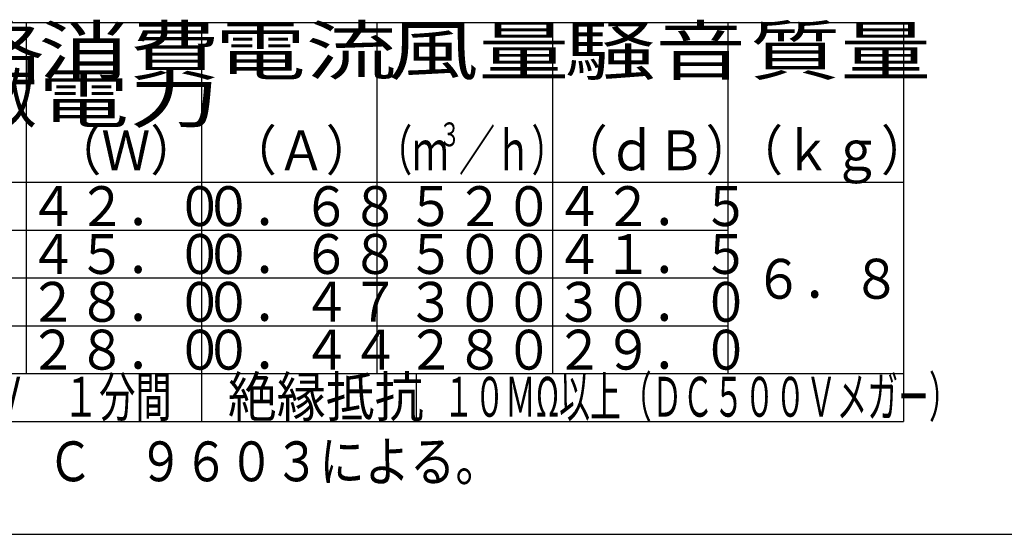
# Model space of a CAD drawing. Extents: x 13 to 288, y 5 to 194.
# Drawn here: x 54 to 121, y 9 to 44 of the extents above; entities that cross this region are included whole.
import ezdxf

# ---------------------------------------------------------------- set-up
doc = ezdxf.new("R2010")
doc.units = 0
doc.layers.add('M0', color=3, linetype='CONTINUOUS')
doc.layers.add('M47', color=3, linetype='CONTINUOUS')
doc.styles.get("Standard").update_dxf_attribs({"font": 'txt', "bigfont": 'BIGFONT'})

msp = doc.modelspace()

# ---------------------------------------------------------------- linework, layer by layer
at = {"layer": 'M0', "color": 7}
msp.add_line((13.498761, 9.000239), (283.498761, 9.000239), dxfattribs=at)
at = {"layer": 'M47', "color": 4}
for p, q in [((113.748667, 43.64001), (18.708661, 43.64001)), ((54.348664, 19.880008), (54.348664, 43.64001)), ((66.228664, 16.640008), (66.228664, 43.64001)), ((78.108665, 19.880008), (78.108665, 43.64001)), ((89.988666, 19.880008), (89.988666, 43.64001)), ((101.868667, 19.880008), (101.868667, 43.64001)), ((113.748667, 43.64001), (113.748667, 16.640008)), ((18.708661, 32.840009), (113.748667, 32.840009)), ((42.468663, 29.600009), (101.868667, 29.600009)), ((30.588662, 26.360009), (101.868667, 26.360009)), ((42.468663, 23.120009), (101.868667, 23.120009)), ((18.708661, 19.880008), (113.748667, 19.880008)), ((80.732755, 19.880008), (80.732755, 16.640008)), ((18.708661, 16.640008), (113.748667, 16.640008))]:
    msp.add_line(p, q, dxfattribs=at)

# ---------------------------------------------------------------- texts
for s, height, width, p in [('定格', 3.24, 1.388889, (43.280112, 40.13001)), ('消費', 3.24, 1.388889, (55.159381, 40.13001)), ('電流', 3.24, 1.388889, (67.13145, 40.13001)), ('風量', 3.24, 1.388889, (78.825099, 40.13001)), ('騒音', 3.24, 1.388889, (90.797165, 40.13001)), ('質量', 3.24, 1.388889, (103.326078, 40.13001)), ('周波数', 3.24, 0.888889, (43.254853, 36.89001)), ('電力', 3.24, 1.388889, (55.159381, 36.89001)), ('（Ｗ）', 2.700001, 0.9, (56.103663, 33.65001)), ('（Ａ）', 2.700001, 0.9, (67.983663, 33.65001)), ('（ｍ', 2.700001, 0.666667, (78.018661, 33.65001)), ('３', 1.62, 0.666667, (82.266662, 35.270011)), ('／ｈ）', 2.700001, 0.666667, (83.634662, 33.65001)), ('（ｄＢ）', 2.700001, 0.9, (90.393675, 33.65001)), ('（ｋｇ）', 2.700001, 0.9, (102.273657, 33.65001)), ('４２．０', 2.700001, 0.9, (54.483665, 29.870008)), ('０．６８', 2.700001, 0.9, (66.363662, 29.870008)), ('５２０', 2.700001, 0.9, (80.078489, 29.870008)), ('４２．５', 2.700001, 0.9, (90.123655, 29.870008)), ('４５．０', 2.700001, 0.9, (54.483665, 26.630008)), ('０．６８', 2.700001, 0.9, (66.363662, 26.630008)), ('５００', 2.700001, 0.9, (80.078489, 26.630008)), ('４１．５', 2.700001, 0.9, (90.123655, 26.630008)), ('６．８', 2.700001, 0.9, (103.623668, 24.95133)), ('２８．０', 2.700001, 0.9, (54.483665, 23.390008)), ('０．４７', 2.700001, 0.9, (66.363662, 23.390008)), ('３００', 2.700001, 0.9, (80.078489, 23.390008)), ('３０．０', 2.700001, 0.9, (90.123655, 23.390008)), ('２８．０', 2.700001, 0.9, (54.483665, 20.150008)), ('０．４４', 2.700001, 0.9, (66.363662, 20.150008)), ('２８０', 2.700001, 0.9, (80.078489, 20.150008)), ('２９．０', 2.700001, 0.9, (90.123655, 20.150008)), ('絶縁抵抗', 2.700001, 0.9, (67.983663, 16.962067)), ('１０ＭΩ以上（ＤＣ５００Ｖメガー）', 2.700001, 0.566667, (82.581659, 16.962067)), ('ＡＣ１０００Ｖ\u3000１分間', 2.700001, 0.666667, (37.163735, 16.962067)), ('●\u3000風量、騒音はＪＩＳ\u3000Ｃ\u3000９６０３による。', 2.700001, 0.833333, (18.933658, 12.590005))]:
    msp.add_text(s, height=height, dxfattribs=dict(at, width=width)).set_placement(p)

doc.saveas('drawing.dxf')
